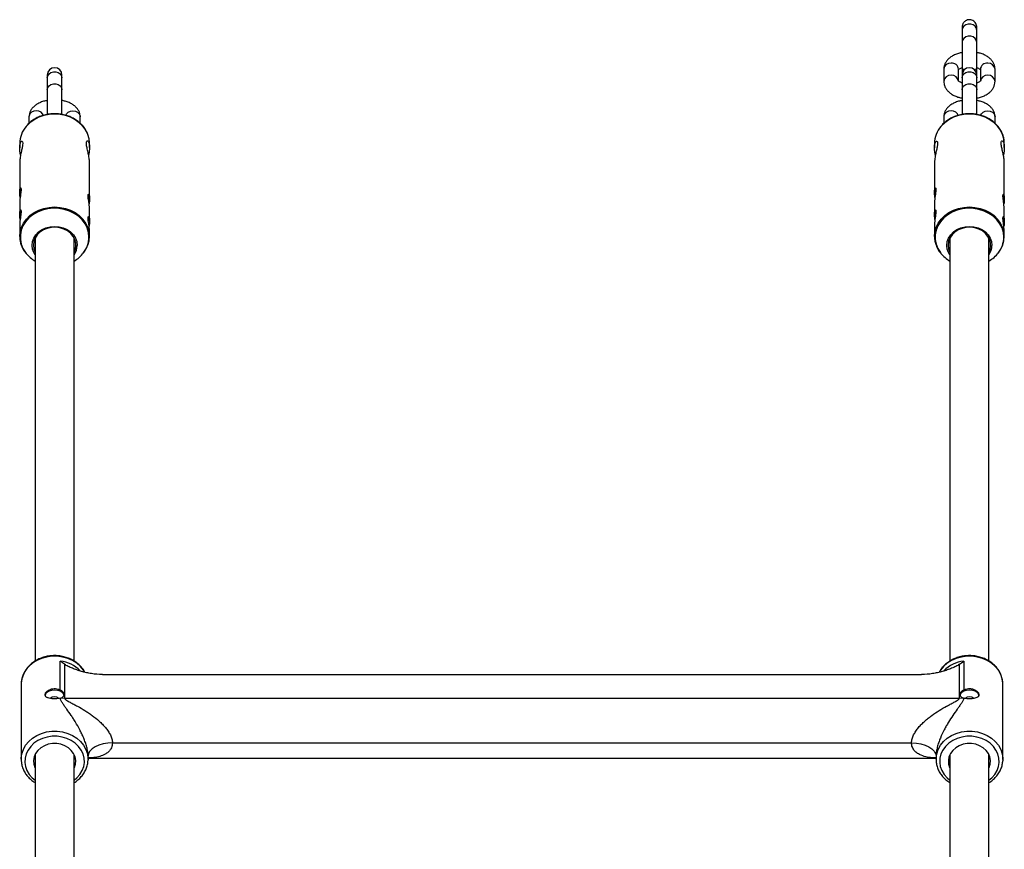
# Model space of a CAD drawing. Units: millimetres. Extents: x -3357 to 3407, y -3430 to 3227.
# Drawn here: x -233 to 171, y 1646 to 1986 of the extents above; entities that cross this region are included whole.
import ezdxf

# ---------------------------------------------------------------- set-up
doc = ezdxf.new("R2010")
doc.units = ezdxf.units.MM

msp = doc.modelspace()

# ---------------------------------------------------------------- linework, layer by layer
at = {"color": 7, "linetype": 'Continuous', "lineweight": 25}
for p, q in [((153.24, 1981.72), (153.24, 1976.73)), ((159.24, 1976.73), (159.24, 1981.72)), ((159.24, 1979.61), (159.24, 1979.63)), ((145.74, 1965.67), (145.73, 1960.68)), ((151.73, 1960.89), (151.74, 1965.66)), ((153.24, 1966.35), (153.24, 1966.33)), ((159.24, 1966.33), (159.24, 1966.35)), ((159.24, 1964.24), (159.24, 1966.33)), ((160.74, 1965.67), (160.73, 1960.92)), ((166.73, 1960.67), (166.74, 1965.66)), ((-221.75, 1963.27), (-221.75, 1946.9)), ((-215.75, 1946.9), (-215.75, 1963.27)), ((153.25, 1963.27), (153.25, 1946.9)), ((159.25, 1946.9), (159.25, 1963.27)), ((-229.26, 1946.1), (-229.26, 1943.45)), ((-208.26, 1943.45), (-208.26, 1946.1)), ((145.74, 1946.1), (145.74, 1943.45)), ((166.74, 1943.45), (166.74, 1946.1)), ((-233.06, 1935.21), (-233.06, 1933.45)), ((-204.46, 1933.54), (-204.46, 1935.21)), ((141.94, 1935.21), (141.94, 1933.45)), ((170.54, 1933.54), (170.54, 1935.21)), ((-233.06, 1927.28), (-233.06, 1915.13)), ((-204.46, 1912.57), (-204.46, 1927.24)), ((141.94, 1927.28), (141.94, 1915.13)), ((170.54, 1912.57), (170.54, 1927.24)), ((-233.06, 1910.87), (-233.06, 1906.1)), ((141.94, 1910.87), (141.94, 1906.1)), ((-204.46, 1903.43), (-204.46, 1908.3)), ((170.54, 1903.43), (170.54, 1908.3)), ((-233.06, 1901.84), (-233.06, 1897.1)), ((141.94, 1901.84), (141.94, 1897.1)), ((-204.46, 1897.1), (-204.46, 1899.15)), ((170.54, 1897.1), (170.54, 1899.15)), ((-226.76, 1896.4), (-226.76, 1722.9)), ((-210.76, 1722.92), (-210.76, 1896.4)), ((148.24, 1896.4), (148.24, 1722.9)), ((164.24, 1722.92), (164.24, 1896.4)), ((-216.42, 1711.03), (-216.42, 1722.9)), ((-214.71, 1721.58), (-214.71, 1707.75)), ((152.18, 1707.75), (152.18, 1721.58)), ((153.89, 1722.9), (153.89, 1711.03)), ((-199.18, 1717.4), (136.65, 1717.4)), ((-232.46, 1713.35), (-232.46, 1682.59)), ((169.94, 1682.59), (169.94, 1713.35)), ((-214.71, 1707.75), (152.18, 1707.75)), ((-195.06, 1689.32), (132.54, 1689.32)), ((-226.76, 1684.56), (-226.76, 1561.58)), ((-210.76, 1561.6), (-210.76, 1684.56)), ((-205.06, 1682.59), (-205.06, 1683.94)), ((-204.88, 1683.14), (142.22, 1683.14)), ((142.54, 1683.94), (142.54, 1682.59)), ((148.24, 1684.56), (148.24, 1561.58)), ((164.24, 1561.6), (164.24, 1684.56)), ((-205.06, 1682.59), (-205.08, 1682)), ((169.94, 1682.59), (169.92, 1682))]:
    msp.add_line(p, q, dxfattribs=at)
at = {"color": 8, "linetype": 'Continuous', "lineweight": 25, "flags": 128}
for points in [[(159.24, 1981.72), (159.24, 1981.72), (159.06, 1982.58), (158.53, 1983.33), (157.74, 1983.89), (156.76, 1984.18), (155.71, 1984.18), (154.74, 1983.89), (153.94, 1983.33), (153.42, 1982.58), (153.24, 1981.72), (153.24, 1981.72)], [(159.24, 1976.73), (159.24, 1976.73), (159.06, 1977.58), (158.53, 1978.33), (157.74, 1978.89), (156.76, 1979.19), (155.71, 1979.19), (154.74, 1978.89), (153.94, 1978.33), (153.42, 1977.58), (153.24, 1976.73)], [(-221.75, 1962.09), (-221.57, 1962.96), (-221.05, 1963.72), (-220.25, 1964.29), (-219.27, 1964.59), (-218.23, 1964.59), (-217.25, 1964.29), (-216.46, 1963.72), (-215.93, 1962.96), (-215.75, 1962.09)], [(153.25, 1962.09), (153.43, 1962.96), (153.95, 1963.72), (154.75, 1964.29), (155.73, 1964.59), (156.77, 1964.59), (157.75, 1964.29), (158.54, 1963.72), (159.07, 1962.96), (159.25, 1962.09)], [(-221.75, 1957.24), (-221.57, 1958.11), (-221.05, 1958.87), (-220.25, 1959.43), (-219.27, 1959.74), (-218.23, 1959.74), (-217.25, 1959.43), (-216.46, 1958.87), (-215.93, 1958.11), (-215.75, 1957.24)], [(153.25, 1957.24), (153.43, 1958.11), (153.95, 1958.87), (154.75, 1959.43), (155.73, 1959.74), (156.77, 1959.74), (157.75, 1959.43), (158.54, 1958.87), (159.07, 1958.11), (159.25, 1957.24)], [(-204.46, 1935.21), (-204.64, 1937.09), (-205.16, 1938.93), (-206.02, 1940.68), (-207.2, 1942.29), (-208.65, 1943.73), (-210.36, 1944.96), (-212.27, 1945.95), (-214.35, 1946.67), (-216.53, 1947.11), (-218.76, 1947.26), (-221, 1947.11), (-223.18, 1946.67), (-225.26, 1945.95), (-227.17, 1944.96), (-228.88, 1943.73), (-230.33, 1942.29), (-230.43, 1942.18)], [(-223.36, 1946.74), (-223.67, 1947.37), (-224.34, 1948.04), (-225.24, 1948.48), (-226.26, 1948.63), (-227.29, 1948.48), (-228.19, 1948.04), (-228.86, 1947.37), (-229.22, 1946.54), (-229.26, 1946.1)], [(-214.17, 1946.74), (-213.86, 1947.37), (-213.19, 1948.04), (-212.29, 1948.48), (-211.26, 1948.63), (-210.24, 1948.48), (-209.34, 1948.04), (-208.67, 1947.37), (-208.31, 1946.54), (-208.26, 1946.1)], [(170.54, 1935.21), (170.36, 1937.09), (169.84, 1938.93), (168.98, 1940.68), (167.8, 1942.29), (166.35, 1943.73), (164.64, 1944.96), (162.73, 1945.95), (160.65, 1946.67), (158.47, 1947.11), (156.24, 1947.26), (154, 1947.11), (151.82, 1946.67), (149.74, 1945.95), (147.83, 1944.96), (146.12, 1943.73), (144.67, 1942.29), (144.57, 1942.18)], [(151.64, 1946.74), (151.33, 1947.37), (150.66, 1948.04), (149.76, 1948.48), (148.74, 1948.63), (147.71, 1948.48), (146.81, 1948.04), (146.14, 1947.37), (145.78, 1946.54), (145.74, 1946.1)], [(160.83, 1946.74), (161.14, 1947.37), (161.81, 1948.04), (162.71, 1948.48), (163.74, 1948.63), (164.76, 1948.48), (165.66, 1948.04), (166.33, 1947.37), (166.69, 1946.54), (166.74, 1946.1)], [(-233.06, 1897.1), (-232.89, 1898.99), (-232.36, 1900.83), (-231.51, 1902.58), (-230.33, 1904.19), (-228.88, 1905.63), (-227.17, 1906.86), (-225.26, 1907.85), (-223.18, 1908.57), (-221, 1909.01), (-218.76, 1909.16), (-216.53, 1909.01), (-214.35, 1908.57), (-212.27, 1907.85), (-210.36, 1906.86), (-208.65, 1905.63), (-207.2, 1904.19), (-207.1, 1904.08)], [(141.94, 1897.1), (142.11, 1898.99), (142.64, 1900.83), (143.49, 1902.58), (144.67, 1904.19), (146.12, 1905.63), (147.83, 1906.86), (149.74, 1907.85), (151.82, 1908.57), (154, 1909.01), (156.24, 1909.16), (158.47, 1909.01), (160.65, 1908.57), (162.73, 1907.85), (164.64, 1906.86), (166.35, 1905.63), (167.8, 1904.19), (167.9, 1904.08)], [(-204.67, 1896.77), (-204.86, 1898.68), (-205.4, 1900.54), (-206.29, 1902.29), (-207.5, 1903.91), (-209, 1905.34), (-210.76, 1906.55), (-212.72, 1907.51), (-214.84, 1908.18), (-217.07, 1908.57), (-219.33, 1908.64), (-221.58, 1908.41), (-223.76, 1907.88), (-225.81, 1907.06), (-227.67, 1905.98), (-229.31, 1904.65), (-230.67, 1903.12), (-231.73, 1901.43), (-232.44, 1899.62), (-232.81, 1897.73), (-232.81, 1895.82), (-232.44, 1893.93), (-231.73, 1892.12), (-230.67, 1890.43), (-230.44, 1890.13)], [(170.33, 1896.77), (170.14, 1898.68), (169.6, 1900.54), (168.71, 1902.29), (167.5, 1903.91), (166, 1905.34), (164.24, 1906.55), (162.28, 1907.51), (160.16, 1908.18), (157.93, 1908.57), (155.67, 1908.64), (153.42, 1908.41), (151.24, 1907.88), (149.19, 1907.06), (147.33, 1905.98), (145.69, 1904.65), (144.33, 1903.12), (143.27, 1901.43), (142.56, 1899.62), (142.19, 1897.73), (142.19, 1895.82), (142.56, 1893.93), (143.27, 1892.12), (144.33, 1890.43), (144.56, 1890.13)], [(-206.46, 1718.44), (-206.9, 1719.13), (-208.15, 1720.66), (-209.68, 1722), (-211.44, 1723.11), (-213.39, 1723.98), (-215.49, 1724.57), (-217.66, 1724.87), (-219.87, 1724.87), (-222.04, 1724.57), (-224.13, 1723.98), (-226.09, 1723.11), (-227.85, 1722), (-229.38, 1720.66), (-230.63, 1719.13), (-231.57, 1717.45), (-232.19, 1715.66), (-232.45, 1713.82), (-232.46, 1713.35)], [(169.94, 1713.35), (169.92, 1713.82), (169.66, 1715.66), (169.05, 1717.45), (168.1, 1719.13), (166.85, 1720.66), (165.32, 1722), (163.56, 1723.11), (161.61, 1723.98), (159.51, 1724.57), (157.34, 1724.87), (155.13, 1724.87), (152.96, 1724.57), (150.87, 1723.98), (148.91, 1723.11), (147.15, 1722), (145.62, 1720.66), (144.37, 1719.13), (143.92, 1718.41)], [(-232.46, 1682.73), (-232.45, 1683.06), (-232.19, 1684.9), (-231.57, 1686.69), (-230.63, 1688.37), (-229.38, 1689.9), (-227.85, 1691.24), (-226.09, 1692.36), (-224.13, 1693.22), (-222.04, 1693.81), (-219.87, 1694.11), (-217.66, 1694.11), (-215.49, 1693.81), (-213.39, 1693.22), (-211.44, 1692.36), (-209.68, 1691.24), (-208.15, 1689.9), (-206.9, 1688.37), (-205.95, 1686.69), (-205.34, 1684.9), (-205.08, 1683.06), (-205.06, 1682.59)], [(-210.76, 1674.02), (-209.61, 1674.99), (-208.38, 1676.39), (-207.44, 1677.95), (-206.84, 1679.62), (-206.57, 1681.35), (-206.66, 1683.09), (-207.1, 1684.8), (-207.87, 1686.42), (-208.96, 1687.9), (-210.32, 1689.21), (-211.93, 1690.31), (-213.74, 1691.16), (-215.69, 1691.74), (-217.73, 1692.04), (-219.8, 1692.04), (-221.84, 1691.74), (-223.79, 1691.16), (-225.6, 1690.31), (-227.21, 1689.21), (-228.57, 1687.9), (-229.66, 1686.42), (-230.43, 1684.8), (-230.87, 1683.09), (-230.95, 1681.35), (-230.69, 1679.62), (-230.08, 1677.95), (-229.15, 1676.39), (-227.92, 1674.99), (-226.76, 1674.02)], [(142.54, 1682.73), (142.55, 1683.06), (142.81, 1684.9), (143.43, 1686.69), (144.37, 1688.37), (145.62, 1689.9), (147.15, 1691.24), (148.91, 1692.36), (150.87, 1693.22), (152.96, 1693.81), (155.13, 1694.11), (157.34, 1694.11), (159.51, 1693.81), (161.61, 1693.22), (163.56, 1692.36), (165.32, 1691.24), (166.85, 1689.9), (168.1, 1688.37), (169.05, 1686.69), (169.66, 1684.9), (169.92, 1683.06), (169.94, 1682.59)], [(164.24, 1674.02), (165.39, 1674.99), (166.62, 1676.39), (167.56, 1677.95), (168.16, 1679.62), (168.43, 1681.35), (168.34, 1683.09), (167.9, 1684.8), (167.13, 1686.42), (166.04, 1687.9), (164.68, 1689.21), (163.07, 1690.31), (161.26, 1691.16), (159.31, 1691.74), (157.27, 1692.04), (155.2, 1692.04), (153.16, 1691.74), (151.21, 1691.16), (149.4, 1690.31), (147.79, 1689.21), (146.43, 1687.9), (145.34, 1686.42), (144.57, 1684.8), (144.13, 1683.09), (144.05, 1681.35), (144.31, 1679.62), (144.92, 1677.95), (145.85, 1676.39), (147.08, 1674.99), (148.24, 1674.02)]]:
    msp.add_lwpolyline(points, dxfattribs=at)
at = {"color": 7, "linetype": 'Continuous', "lineweight": 25, "flags": 128}
for points in [[(-204.48, 1908.3), (-204.48, 1908.94), (-204.6, 1910.2), (-204.78, 1911.5), (-204.95, 1912.72), (-205.03, 1913.68), (-204.99, 1914.25), (-204.85, 1914.41), (-204.66, 1914.15), (-204.51, 1913.45), (-204.46, 1912.57), (-204.46, 1912.57)], [(170.52, 1908.3), (170.52, 1908.94), (170.4, 1910.2), (170.22, 1911.5), (170.05, 1912.72), (169.97, 1913.68), (170.01, 1914.25), (170.15, 1914.41), (170.34, 1914.15), (170.49, 1913.45), (170.54, 1912.57), (170.54, 1912.57)], [(-204.48, 1899.15), (-204.48, 1899.79), (-204.6, 1901.05), (-204.78, 1902.36), (-204.95, 1903.58), (-205.03, 1904.54), (-204.99, 1905.11), (-204.85, 1905.27), (-204.66, 1905.01), (-204.51, 1904.31), (-204.46, 1903.43), (-204.46, 1903.43)], [(170.52, 1899.15), (170.52, 1899.79), (170.4, 1901.05), (170.22, 1902.36), (170.05, 1903.58), (169.97, 1904.54), (170.01, 1905.11), (170.15, 1905.27), (170.34, 1905.01), (170.49, 1904.31), (170.54, 1903.43), (170.54, 1903.43)], [(-226.76, 1889.53), (-227.3, 1890.44), (-227.82, 1891.9), (-228, 1893.42), (-227.82, 1894.94), (-227.3, 1896.4), (-226.44, 1897.75), (-225.3, 1898.93), (-223.9, 1899.89), (-222.3, 1900.61), (-220.57, 1901.06), (-218.76, 1901.21), (-216.96, 1901.06), (-215.23, 1900.61), (-213.63, 1899.89), (-212.23, 1898.93), (-211.08, 1897.75), (-210.23, 1896.4), (-209.7, 1894.94), (-209.53, 1893.42), (-209.53, 1893.42)], [(148.24, 1889.53), (147.7, 1890.44), (147.18, 1891.9), (147, 1893.42), (147.18, 1894.94), (147.7, 1896.4), (148.56, 1897.75), (149.7, 1898.93), (151.1, 1899.89), (152.7, 1900.61), (154.43, 1901.06), (156.24, 1901.21), (158.04, 1901.06), (159.77, 1900.61), (161.37, 1899.89), (162.77, 1898.93), (163.92, 1897.75), (164.77, 1896.4), (165.3, 1894.94), (165.47, 1893.42), (165.47, 1893.42)], [(-210.76, 1890.64), (-210.46, 1891.32), (-210.11, 1892.78), (-210.11, 1894.26), (-210.46, 1895.71), (-211.16, 1897.08), (-212.16, 1898.3), (-213.44, 1899.32), (-214.93, 1900.1), (-216.58, 1900.62), (-218.32, 1900.84), (-220.08, 1900.77), (-221.79, 1900.4), (-223.37, 1899.74), (-224.76, 1898.83), (-225.9, 1897.71), (-226.76, 1896.41), (-227.29, 1895), (-227.46, 1893.52), (-227.46, 1893.52)], [(164.24, 1890.64), (164.54, 1891.32), (164.89, 1892.78), (164.89, 1894.26), (164.54, 1895.71), (163.84, 1897.08), (162.84, 1898.3), (161.56, 1899.32), (160.07, 1900.1), (158.42, 1900.62), (156.68, 1900.84), (154.92, 1900.77), (153.21, 1900.4), (151.63, 1899.74), (150.24, 1898.83), (149.1, 1897.71), (148.24, 1896.41), (147.71, 1895), (147.54, 1893.52), (147.54, 1893.52)], [(-227.46, 1893.52), (-227.29, 1892.04), (-226.76, 1890.64)], [(147.54, 1893.52), (147.71, 1892.04), (148.24, 1890.64)], [(-214.86, 1708.81), (-215.05, 1709.45), (-215.61, 1710.04), (-216.47, 1710.5), (-217.56, 1710.8), (-218.76, 1710.9), (-219.97, 1710.8), (-221.06, 1710.5), (-221.92, 1710.04), (-222.47, 1709.45), (-222.66, 1708.81)], [(160.14, 1708.81), (159.95, 1709.45), (159.39, 1710.04), (158.53, 1710.5), (157.44, 1710.8), (156.24, 1710.9), (155.03, 1710.8), (153.94, 1710.5), (153.08, 1710.04), (152.53, 1709.45), (152.36, 1709.06)], [(-210.76, 1679.01), (-210.65, 1679.25), (-210.21, 1680.68), (-210.13, 1682.16), (-210.39, 1683.62), (-211, 1685), (-211.92, 1686.25), (-213.13, 1687.32), (-214.57, 1688.16), (-216.17, 1688.75), (-217.89, 1689.04), (-219.64, 1689.04), (-221.35, 1688.75), (-222.96, 1688.16), (-224.4, 1687.32), (-225.6, 1686.25), (-226.53, 1685), (-227.14, 1683.62), (-227.4, 1682.16), (-227.31, 1680.68), (-226.88, 1679.25), (-226.76, 1679.01)], [(-195.06, 1689.32), (-197.01, 1689.21), (-198.89, 1688.91), (-200.62, 1688.41), (-202.14, 1687.74), (-203.38, 1686.93), (-204.3, 1686), (-204.87, 1684.99), (-205.06, 1683.94)], [(132.54, 1689.32), (134.49, 1689.21), (136.36, 1688.91), (138.09, 1688.41), (139.61, 1687.74), (140.85, 1686.93), (141.77, 1686), (142.34, 1684.99), (142.54, 1683.94)], [(164.24, 1679.01), (164.35, 1679.25), (164.79, 1680.68), (164.87, 1682.16), (164.61, 1683.62), (164, 1685), (163.08, 1686.25), (161.87, 1687.32), (160.43, 1688.16), (158.83, 1688.75), (157.11, 1689.04), (155.36, 1689.04), (153.65, 1688.75), (152.04, 1688.16), (150.6, 1687.32), (149.4, 1686.25), (148.47, 1685), (147.86, 1683.62), (147.6, 1682.16), (147.69, 1680.68), (148.12, 1679.25), (148.24, 1679.01)]]:
    msp.add_lwpolyline(points, dxfattribs=at)
at = {"color": 7, "linetype": 'Continuous', "lineweight": 25}
for centre, radius, start, end in [((-218.75, 1963.27), 3, 0, 180), ((156.25, 1963.27), 3, 0, 180), ((-222.23, 1935.1), 10.84, 139.1899, 179.4213), ((152.77, 1935.1), 10.84, 139.1899, 179.4213), ((-215.07, 1897.11), 10.59, 319.4813, 41.2114), ((159.93, 1897.11), 10.59, 319.4813, 41.2114), ((-216.43, 1893.47), 6.9, 325.1595, 359.589), ((158.57, 1893.47), 6.9, 325.1595, 359.589), ((-220.17, 1898.47), 13.24, 219.0506, 240.0952), ((-217.33, 1898.42), 13.18, 299.8843, 322.4385), ((154.83, 1898.47), 13.24, 219.0506, 240.0952), ((157.67, 1898.42), 13.18, 299.8843, 322.4385), ((-218.77, 1705.58), 2.72, 47.4189, 132.3346), ((-214.71, 1719.58), 11.84, 263.7328, 270.003), ((152.18, 1719.58), 11.84, 269.997, 276.2672), ((156.24, 1705.57), 2.73, 47.6638, 132.2927)]:
    msp.add_arc(centre, radius, start, end, dxfattribs=at)
at = {"color": 8, "linetype": 'Continuous', "lineweight": 25}
for centre, radius, start, end in [((148.5, 1965.4), 2.78, 85.0982, 174.4234), ((149.01, 1965.45), 2.74, 4.5969, 95.7198), ((154.72, 1966.55), 1.5, 187.9663, 240.7774), ((154.72, 1966.53), 1.49, 187.9137, 240.4492), ((157.86, 1966.48), 1.38, 297.4366, 354.4739), ((157.86, 1966.46), 1.38, 297.7937, 354.3734), ((163.46, 1965.44), 2.73, 84.2379, 175.2837), ((163.97, 1965.39), 2.78, 5.4577, 94.859), ((148.5, 1960.41), 2.78, 85.0992, 174.4086), ((149, 1960.45), 2.74, 5.7835, 95.6338), ((163.46, 1960.44), 2.74, 84.3299, 174.0122), ((163.97, 1960.41), 2.78, 5.4816, 94.8574), ((-215.29, 1896.87), 10.62, 322.3649, 359.4701), ((159.71, 1896.87), 10.62, 322.3649, 359.4701), ((-218.24, 1708.78), 14.24, 45.2633, 82.6464), ((155.77, 1708.66), 14.36, 97.5086, 134.1489)]:
    msp.add_arc(centre, radius, start, end, dxfattribs=at)
at = {"color": 7, "linetype": 'Continuous', "lineweight": 25}
for points, knots in [([(159.24, 1979.63), (159.24, 1979.85), (159.24, 1980.48), (159.24, 1981.39), (159.24, 1982.23), (159.24, 1982.74), (159.24, 1983.05), (159.24, 1982.93), (159.24, 1982.99), (159.24, 1982.99), (159.24, 1983.02), (159.23, 1983.08), (159.23, 1983.27), (159.16, 1983.74), (158.91, 1984.42), (158.38, 1985.13), (157.66, 1985.66), (156.8, 1985.97), (155.88, 1986), (155.03, 1985.76), (154.36, 1985.35), (153.89, 1984.88), (153.57, 1984.39), (153.39, 1983.94), (153.29, 1983.57), (153.25, 1983.28), (153.24, 1983.11), (153.24, 1983.02), (153.24, 1982.99), (153.24, 1982.98), (153.24, 1982.98), (153.24, 1982.98), (153.24, 1982.98), (153.24, 1982.97), (153.24, 1982.94), (153.24, 1982.7), (153.24, 1982.22), (153.24, 1981.83), (153.24, 1981.72)], [0, 0, 0, 0, 0.038116, 0.110906, 0.183789, 0.256672, 0.32956, 0.347838, 0.348209, 0.348558, 0.349427, 0.351597, 0.357206, 0.376683, 0.418498, 0.458648, 0.501292, 0.543489, 0.587344, 0.630152, 0.66624, 0.697666, 0.724947, 0.74803, 0.766564, 0.780083, 0.788366, 0.792053, 0.792517, 0.792788, 0.79306, 0.793486, 0.794405, 0.797499, 0.823026, 0.897601, 0.970515, 1, 1, 1, 1]), ([(159.24, 1981.72), (159.24, 1981.86), (159.24, 1982.27), (159.24, 1982.75), (159.24, 1982.94), (159.24, 1982.97), (159.24, 1982.97), (159.24, 1982.97)], [0, 0, 0, 0, 0.18785, 0.546576, 0.905732, 0.995474, 1, 1, 1, 1]), ([(159.24, 1972.51), (159.24, 1972.85), (159.24, 1973.67), (159.24, 1975.06), (159.24, 1976.61), (159.24, 1978.08), (159.24, 1979.06), (159.24, 1979.54), (159.24, 1979.61)], [0, 0, 0, 0, 0.148113, 0.355137, 0.562161, 0.769186, 0.965433, 1, 1, 1, 1]), ([(153.24, 1976.73), (153.24, 1976.57), (153.24, 1976.12), (153.24, 1975.18), (153.24, 1973.88), (153.24, 1972.43), (153.24, 1970.9), (153.24, 1969.35), (153.24, 1967.88), (153.24, 1966.9), (153.24, 1966.42), (153.24, 1966.35)], [0, 0, 0, 0, 0.068483, 0.199265, 0.330213, 0.461161, 0.592109, 0.723057, 0.854004, 0.978136, 1, 1, 1, 1]), ([(159.24, 1966.35), (159.24, 1966.57), (159.24, 1967.24), (159.24, 1968.45), (159.24, 1969.98), (159.24, 1971.53), (159.24, 1973.03), (159.24, 1974.43), (159.24, 1975.64), (159.24, 1976.36), (159.24, 1976.68), (159.24, 1976.73)], [0, 0, 0, 0, 0.0684832, 0.1992637, 0.330211, 0.461159, 0.592107, 0.7230549, 0.8540026, 0.9781327, 1, 1, 1, 1]), ([(153.24, 1972.52), (152.73, 1972.41), (151.63, 1972.18), (150.08, 1971.57), (148.66, 1970.77), (147.52, 1969.82), (146.65, 1968.77), (146.06, 1967.62), (145.78, 1966.57), (145.75, 1965.91), (145.74, 1965.67)], [0, 0, 0, 0, 0.126991, 0.275887, 0.428287, 0.564059, 0.69204, 0.813442, 0.931074, 1, 1, 1, 1]), ([(166.74, 1965.66), (166.72, 1966), (166.68, 1966.77), (166.3, 1967.91), (165.65, 1969.02), (164.75, 1970.02), (163.61, 1970.9), (162.22, 1971.65), (160.75, 1972.2), (159.7, 1972.42), (159.24, 1972.51)], [0, 0, 0, 0, 0.097264, 0.217988, 0.33888, 0.464265, 0.597178, 0.73787, 0.883168, 1, 1, 1, 1]), ([(151.69, 1965.43), (151.69, 1965.43), (151.68, 1965.39), (151.74, 1965.52), (152.07, 1965.79), (152.59, 1966.1), (153.05, 1966.26), (153.24, 1966.33)], [0, 0, 0, 0, 0.009233, 0.276073, 0.550416, 0.823896, 1, 1, 1, 1]), ([(153.24, 1966.33), (153.24, 1966.11), (153.24, 1965.47), (153.24, 1964.57), (153.24, 1963.72), (153.24, 1963.22), (153.24, 1962.91), (153.24, 1963.03), (153.24, 1962.97), (153.24, 1962.96), (153.24, 1962.94), (153.24, 1962.88), (153.24, 1962.82), (153.24, 1962.77), (153.25, 1962.76)], [0, 0, 0, 0, 0.106364, 0.309484, 0.512863, 0.716246, 0.91964, 0.970644, 0.971678, 0.972652, 0.975078, 0.981133, 0.996786, 1, 1, 1, 1]), ([(159.24, 1966.33), (159.49, 1966.24), (160.02, 1966.04), (160.53, 1965.7), (160.77, 1965.45), (160.77, 1965.45), (160.77, 1965.45)], [0, 0, 0, 0, 0.249603, 0.531383, 0.807601, 1, 1, 1, 1]), ([(159.24, 1963.32), (159.24, 1963.49), (159.24, 1963.83), (159.24, 1964.71), (159.24, 1965.58), (159.24, 1966.17), (159.24, 1966.33)], [0, 0, 0, 0, 0.285946, 0.585295, 0.884661, 1, 1, 1, 1]), ([(153.24, 1963.13), (153.24, 1963.08), (153.24, 1963), (153.24, 1962.98), (153.24, 1962.99), (153.24, 1962.99)], [0, 0, 0, 0, 0.655763, 0.983473, 1, 1, 1, 1]), ([(159.24, 1963.32), (159.24, 1963.49), (159.24, 1963.74), (159.24, 1964.12), (159.24, 1964.24)], [0, 0, 0, 0, 0.710342, 1, 1, 1, 1]), ([(145.73, 1960.68), (145.75, 1960.34), (145.79, 1959.58), (146.18, 1958.44), (146.83, 1957.32), (147.73, 1956.32), (148.87, 1955.44), (150.25, 1954.7), (151.72, 1954.14), (152.78, 1953.92), (153.25, 1953.83)], [0, 0, 0, 0, 0.097181, 0.217803, 0.338592, 0.463871, 0.59667, 0.737242, 0.882417, 1, 1, 1, 1]), ([(153.36, 1959.96), (153.06, 1960.07), (152.48, 1960.29), (151.94, 1960.64), (151.7, 1960.89), (151.7, 1960.89), (151.7, 1960.89)], [0, 0, 0, 0, 0.279817, 0.550251, 0.815348, 1, 1, 1, 1]), ([(160.78, 1960.91), (160.78, 1960.92), (160.79, 1960.95), (160.73, 1960.82), (160.4, 1960.55), (159.89, 1960.24), (159.43, 1960.08), (159.25, 1960.02)], [0, 0, 0, 0, 0.009264, 0.277008, 0.552281, 0.826688, 1, 1, 1, 1]), ([(159.25, 1953.83), (159.75, 1953.93), (160.84, 1954.17), (162.39, 1954.77), (163.81, 1955.57), (164.96, 1956.53), (165.82, 1957.58), (166.41, 1958.72), (166.7, 1959.78), (166.72, 1960.43), (166.73, 1960.67)], [0, 0, 0, 0, 0.126244, 0.275267, 0.427797, 0.563686, 0.691776, 0.813282, 0.931015, 1, 1, 1, 1]), ([(-221.75, 1952.85), (-222.26, 1952.74), (-223.36, 1952.52), (-224.91, 1951.92), (-226.33, 1951.14), (-227.48, 1950.2), (-228.35, 1949.17), (-228.94, 1948.04), (-229.23, 1947), (-229.25, 1946.34), (-229.26, 1946.1)], [0, 0, 0, 0, 0.127651, 0.276539, 0.429258, 0.565305, 0.692896, 0.813501, 0.930178, 1, 1, 1, 1]), ([(-208.26, 1946.1), (-208.28, 1946.44), (-208.33, 1947.21), (-208.71, 1948.33), (-209.37, 1949.42), (-210.26, 1950.4), (-211.4, 1951.27), (-212.78, 1951.99), (-214.25, 1952.54), (-215.29, 1952.75), (-215.75, 1952.84)], [0, 0, 0, 0, 0.09828, 0.218193, 0.338328, 0.463286, 0.596351, 0.737807, 0.884065, 1, 1, 1, 1]), ([(153.25, 1952.85), (152.74, 1952.74), (151.64, 1952.52), (150.09, 1951.92), (148.67, 1951.14), (147.52, 1950.2), (146.65, 1949.17), (146.06, 1948.04), (145.77, 1947), (145.75, 1946.34), (145.74, 1946.1)], [0, 0, 0, 0, 0.1276506, 0.276539, 0.4292584, 0.5653048, 0.6928959, 0.8135007, 0.9301783, 1, 1, 1, 1]), ([(166.74, 1946.1), (166.72, 1946.44), (166.67, 1947.21), (166.29, 1948.33), (165.63, 1949.42), (164.74, 1950.4), (163.6, 1951.27), (162.22, 1951.99), (160.75, 1952.54), (159.71, 1952.75), (159.25, 1952.84)], [0, 0, 0, 0, 0.09828, 0.218193, 0.338328, 0.463286, 0.596351, 0.737807, 0.884065, 1, 1, 1, 1]), ([(-204.46, 1935.21), (-204.47, 1935.54), (-204.5, 1936.48), (-204.79, 1938.01), (-205.43, 1939.75), (-206.36, 1941.38), (-207.57, 1942.88), (-209.02, 1944.21), (-210.69, 1945.34), (-212.54, 1946.25), (-214.53, 1946.92), (-216.61, 1947.33), (-218.74, 1947.47), (-220.88, 1947.33), (-222.96, 1946.93), (-224.96, 1946.27), (-226.82, 1945.36), (-228.49, 1944.21), (-229.68, 1943.19), (-230.21, 1942.5), (-230.34, 1942.33)], [0, 0, 0, 0, 0.03229, 0.090789, 0.149329, 0.207968, 0.266767, 0.325744, 0.384884, 0.444152, 0.503513, 0.562937, 0.622404, 0.681904, 0.741428, 0.800968, 0.860511, 0.920031, 0.97949, 1, 1, 1, 1]), ([(170.54, 1935.21), (170.53, 1935.54), (170.5, 1936.48), (170.21, 1938.01), (169.57, 1939.75), (168.64, 1941.38), (167.43, 1942.88), (165.98, 1944.21), (164.31, 1945.34), (162.46, 1946.25), (160.47, 1946.92), (158.39, 1947.33), (156.26, 1947.47), (154.12, 1947.33), (152.04, 1946.93), (150.04, 1946.27), (148.18, 1945.36), (146.51, 1944.21), (145.32, 1943.19), (144.79, 1942.5), (144.66, 1942.33)], [0, 0, 0, 0, 0.03229, 0.090789, 0.149329, 0.207968, 0.266767, 0.325744, 0.384884, 0.444152, 0.503513, 0.562937, 0.622404, 0.681904, 0.741428, 0.800968, 0.860511, 0.920031, 0.97949, 1, 1, 1, 1]), ([(-232.71, 1930.38), (-232.75, 1930.58), (-232.93, 1931.44), (-233.09, 1932.91), (-233.05, 1934.49), (-232.79, 1935.6), (-232.39, 1936.2), (-231.99, 1936.19), (-231.84, 1935.7), (-231.84, 1935.3), (-231.83, 1935.26)], [0, 0, 0, 0, 0.049646, 0.2105, 0.3606, 0.50594, 0.657821, 0.819385, 0.979292, 1, 1, 1, 1]), ([(-231.83, 1935.26), (-231.86, 1934.87), (-231.92, 1934.11), (-232.28, 1932.44), (-232.7, 1930.57), (-233.02, 1928.72), (-233.03, 1927.7), (-233.04, 1927.28)], [0, 0, 0, 0, 0.202552, 0.404678, 0.617585, 0.839007, 1, 1, 1, 1]), ([(-204.5, 1927.24), (-204.49, 1927.46), (-204.46, 1928.18), (-204.68, 1929.71), (-205.07, 1931.6), (-205.5, 1933.45), (-205.77, 1934.99), (-205.73, 1935.97), (-205.44, 1936.36), (-205.01, 1936.16), (-204.61, 1935.32), (-204.47, 1934.28), (-204.46, 1933.63), (-204.46, 1933.54)], [0, 0, 0, 0, 0.044218, 0.142688, 0.24426, 0.352948, 0.462943, 0.564585, 0.661758, 0.764746, 0.875003, 0.98318, 1, 1, 1, 1]), ([(-204.46, 1933.54), (-204.49, 1932.97), (-204.53, 1931.97), (-204.74, 1930.85), (-204.83, 1930.37)], [0, 0, 0, 0, 0.5634186, 1, 1, 1, 1]), ([(142.29, 1930.38), (142.25, 1930.58), (142.07, 1931.44), (141.91, 1932.91), (141.95, 1934.49), (142.21, 1935.6), (142.61, 1936.2), (143.01, 1936.19), (143.16, 1935.7), (143.16, 1935.3), (143.17, 1935.26)], [0, 0, 0, 0, 0.0496457, 0.2104998, 0.3605999, 0.5059401, 0.6578205, 0.8193851, 0.9792916, 1, 1, 1, 1]), ([(143.17, 1935.26), (143.14, 1934.87), (143.08, 1934.11), (142.72, 1932.44), (142.3, 1930.57), (141.98, 1928.72), (141.97, 1927.7), (141.96, 1927.28)], [0, 0, 0, 0, 0.202552, 0.404678, 0.617585, 0.839007, 1, 1, 1, 1]), ([(170.5, 1927.24), (170.51, 1927.46), (170.54, 1928.18), (170.32, 1929.71), (169.93, 1931.6), (169.5, 1933.45), (169.23, 1934.99), (169.27, 1935.97), (169.56, 1936.36), (169.99, 1936.16), (170.39, 1935.32), (170.53, 1934.28), (170.54, 1933.63), (170.54, 1933.54)], [0, 0, 0, 0, 0.044218, 0.142688, 0.24426, 0.352948, 0.462943, 0.564585, 0.661758, 0.764746, 0.875003, 0.98318, 1, 1, 1, 1]), ([(170.54, 1933.54), (170.51, 1932.97), (170.47, 1931.97), (170.26, 1930.85), (170.17, 1930.37)], [0, 0, 0, 0, 0.563419, 1, 1, 1, 1]), ([(-232.9, 1913.02), (-232.93, 1913.25), (-233.02, 1913.93), (-233.08, 1915), (-233.04, 1916.05), (-232.89, 1916.75), (-232.69, 1917.06), (-232.53, 1916.95), (-232.5, 1916.55), (-232.49, 1916.37)], [0, 0, 0, 0, 0.0806776, 0.2394827, 0.3929522, 0.5452036, 0.701864, 0.8623438, 1, 1, 1, 1]), ([(-232.49, 1916.37), (-232.51, 1916.1), (-232.53, 1915.55), (-232.71, 1914.36), (-232.9, 1913.05), (-233.05, 1911.8), (-233.05, 1911.14), (-233.05, 1910.87)], [0, 0, 0, 0, 0.209065, 0.417928, 0.632, 0.849796, 1, 1, 1, 1]), ([(142.1, 1913.02), (142.07, 1913.25), (141.98, 1913.93), (141.92, 1915), (141.96, 1916.05), (142.11, 1916.75), (142.31, 1917.06), (142.47, 1916.95), (142.5, 1916.55), (142.51, 1916.37)], [0, 0, 0, 0, 0.080678, 0.239483, 0.392952, 0.545204, 0.701864, 0.862344, 1, 1, 1, 1]), ([(142.51, 1916.37), (142.49, 1916.1), (142.47, 1915.55), (142.29, 1914.36), (142.1, 1913.05), (141.95, 1911.8), (141.95, 1911.14), (141.95, 1910.87)], [0, 0, 0, 0, 0.209065, 0.417928, 0.632, 0.849796, 1, 1, 1, 1]), ([(-204.46, 1912.57), (-204.47, 1912.17), (-204.49, 1911.5), (-204.59, 1910.74), (-204.63, 1910.43)], [0, 0, 0, 0, 0.583261, 1, 1, 1, 1]), ([(170.54, 1912.57), (170.53, 1912.17), (170.51, 1911.5), (170.41, 1910.74), (170.37, 1910.43)], [0, 0, 0, 0, 0.583261, 1, 1, 1, 1]), ([(-232.9, 1903.99), (-232.93, 1904.22), (-233.02, 1904.9), (-233.08, 1905.97), (-233.04, 1907.01), (-232.89, 1907.72), (-232.69, 1908.03), (-232.53, 1907.91), (-232.5, 1907.52), (-232.49, 1907.34)], [0, 0, 0, 0, 0.080678, 0.239483, 0.392952, 0.545204, 0.701864, 0.862344, 1, 1, 1, 1]), ([(-232.49, 1907.34), (-232.51, 1907.06), (-232.53, 1906.52), (-232.71, 1905.33), (-232.9, 1904.01), (-233.05, 1902.77), (-233.05, 1902.11), (-233.05, 1901.84)], [0, 0, 0, 0, 0.209065, 0.417928, 0.632, 0.849796, 1, 1, 1, 1]), ([(142.1, 1903.99), (142.07, 1904.22), (141.98, 1904.9), (141.92, 1905.97), (141.96, 1907.01), (142.11, 1907.72), (142.31, 1908.03), (142.47, 1907.91), (142.5, 1907.52), (142.51, 1907.34)], [0, 0, 0, 0, 0.080678, 0.239483, 0.392952, 0.545204, 0.701864, 0.862344, 1, 1, 1, 1]), ([(142.51, 1907.34), (142.49, 1907.06), (142.47, 1906.52), (142.29, 1905.33), (142.1, 1904.01), (141.95, 1902.77), (141.95, 1902.11), (141.95, 1901.84)], [0, 0, 0, 0, 0.209065, 0.417928, 0.632, 0.849796, 1, 1, 1, 1]), ([(-204.46, 1903.43), (-204.47, 1903.03), (-204.49, 1902.36), (-204.59, 1901.6), (-204.63, 1901.29)], [0, 0, 0, 0, 0.583261, 1, 1, 1, 1]), ([(170.54, 1903.43), (170.53, 1903.03), (170.51, 1902.36), (170.41, 1901.6), (170.37, 1901.29)], [0, 0, 0, 0, 0.583261, 1, 1, 1, 1]), ([(-233.06, 1897.1), (-233.05, 1896.77), (-233.03, 1895.83), (-232.74, 1894.3), (-232.09, 1892.57), (-231.35, 1891.2), (-230.74, 1890.47), (-230.55, 1890.24)], [0, 0, 0, 0, 0.136756, 0.384508, 0.632437, 0.880783, 1, 1, 1, 1]), ([(141.94, 1897.1), (141.95, 1896.77), (141.97, 1895.83), (142.26, 1894.3), (142.91, 1892.57), (143.65, 1891.2), (144.26, 1890.47), (144.45, 1890.24)], [0, 0, 0, 0, 0.136756, 0.384508, 0.632437, 0.880783, 1, 1, 1, 1]), ([(-206.38, 1718.33), (-206.5, 1718.55), (-206.88, 1719.33), (-207.83, 1720.52), (-209.2, 1721.86), (-210.81, 1723.01), (-212.6, 1723.93), (-214.53, 1724.61), (-216.57, 1725.03), (-218.66, 1725.18), (-220.75, 1725.06), (-222.8, 1724.66), (-224.76, 1724), (-226.58, 1723.1), (-228.21, 1721.95), (-229.63, 1720.61), (-230.79, 1719.09), (-231.67, 1717.44), (-232.24, 1715.7), (-232.5, 1714.11), (-232.43, 1713.12), (-232.41, 1712.73)], [0, 0, 0, 0, 0.0223324, 0.0770211, 0.131958, 0.1871352, 0.242511, 0.2980341, 0.3536597, 0.4093565, 0.4651061, 0.520896, 0.5767125, 0.6325335, 0.6883195, 0.7440106, 0.7995306, 0.8548041, 0.9097836, 0.964478, 1, 1, 1, 1]), ([(169.91, 1713.51), (169.92, 1713.63), (169.95, 1714.35), (169.71, 1715.66), (169.17, 1717.39), (168.31, 1719.02), (167.18, 1720.52), (165.8, 1721.86), (164.19, 1723.01), (162.4, 1723.93), (160.47, 1724.61), (158.43, 1725.03), (156.34, 1725.18), (154.25, 1725.06), (152.2, 1724.66), (150.24, 1724), (148.42, 1723.09), (146.78, 1721.96), (145.38, 1720.61), (144.38, 1719.38), (143.98, 1718.57), (143.85, 1718.31)], [0, 0, 0, 0, 0.0113646, 0.0670641, 0.1227307, 0.1784985, 0.2344735, 0.2907024, 0.3471773, 0.4038555, 0.4606844, 0.5176182, 0.574625, 0.6316857, 0.6887877, 0.745917, 0.8030508, 0.8601488, 0.9171497, 0.9739754, 1, 1, 1, 1]), ([(-199.18, 1717.4), (-200.69, 1717.4), (-202.15, 1717.52), (-203.95, 1717.79), (-204.31, 1717.85), (-205.02, 1717.99), (-205.36, 1718.06), (-206.4, 1718.28), (-207.07, 1718.45), (-208.37, 1718.82), (-209.01, 1719.02), (-210.26, 1719.46), (-210.87, 1719.69), (-212.05, 1720.18), (-212.62, 1720.43), (-213.44, 1720.84), (-213.71, 1720.98), (-214.22, 1721.27), (-214.47, 1721.42), (-214.71, 1721.58)], [0, 0, 0, 0, 0.25, 0.25, 0.3125, 0.3125, 0.375, 0.375, 0.5, 0.5, 0.625, 0.625, 0.75, 0.75, 0.875, 0.875, 0.9375, 0.9375, 1, 1, 1, 1]), ([(152.18, 1721.58), (151.94, 1721.42), (151.7, 1721.27), (151.18, 1720.98), (150.91, 1720.84), (150.1, 1720.43), (149.53, 1720.18), (148.35, 1719.69), (147.74, 1719.46), (146.49, 1719.02), (145.85, 1718.82), (144.54, 1718.45), (143.87, 1718.28), (142.83, 1718.06), (142.49, 1717.98), (141.78, 1717.85), (141.42, 1717.79), (139.62, 1717.52), (138.16, 1717.4), (136.65, 1717.4)], [0, 0, 0, 0, 0.0625, 0.0625, 0.125, 0.125, 0.25, 0.25, 0.375, 0.375, 0.5, 0.5, 0.625, 0.625, 0.6875, 0.6875, 0.75, 0.75, 1, 1, 1, 1]), ([(-216.41, 1707.68), (-216.69, 1707.61), (-217.01, 1707.55), (-217.68, 1707.47), (-218.03, 1707.44), (-218.58, 1707.43), (-218.76, 1707.43), (-219.12, 1707.43), (-219.3, 1707.44), (-219.65, 1707.46), (-219.83, 1707.47), (-220.17, 1707.51), (-220.34, 1707.53), (-220.82, 1707.6), (-221.12, 1707.67), (-221.52, 1707.8), (-221.64, 1707.85), (-221.87, 1707.95), (-221.98, 1708.01), (-222.26, 1708.2), (-222.41, 1708.34), (-222.61, 1708.67), (-222.66, 1708.85), (-222.66, 1709.24), (-222.61, 1709.44), (-222.47, 1709.76), (-222.4, 1709.87), (-222.26, 1710.08), (-222.18, 1710.18), (-221.99, 1710.38), (-221.88, 1710.49), (-221.65, 1710.68), (-221.53, 1710.77), (-221.13, 1711.03), (-220.83, 1711.18), (-220.35, 1711.36), (-220.19, 1711.42), (-219.85, 1711.51), (-219.67, 1711.54), (-219.13, 1711.62), (-218.77, 1711.63), (-218.05, 1711.58), (-217.7, 1711.52), (-217.19, 1711.37), (-217.02, 1711.31), (-216.71, 1711.18), (-216.56, 1711.11), (-216.42, 1711.03)], [0, 0, 0, 0, 0.0625, 0.0625, 0.125, 0.125, 0.15625, 0.15625, 0.1875, 0.1875, 0.21875, 0.21875, 0.25, 0.25, 0.3125, 0.3125, 0.34375, 0.34375, 0.375, 0.375, 0.4375, 0.4375, 0.5, 0.5, 0.5625, 0.5625, 0.59375, 0.59375, 0.625, 0.625, 0.65625, 0.65625, 0.6875, 0.6875, 0.75, 0.75, 0.78125, 0.78125, 0.8125, 0.8125, 0.875, 0.875, 0.9375, 0.9375, 0.96875, 0.96875, 1, 1, 1, 1]), ([(153.89, 1711.03), (154.03, 1711.11), (154.19, 1711.18), (154.5, 1711.31), (154.66, 1711.37), (155.16, 1711.52), (155.52, 1711.58), (156.06, 1711.62), (156.24, 1711.62), (156.6, 1711.61), (156.79, 1711.59), (157.14, 1711.54), (157.32, 1711.51), (157.66, 1711.42), (157.82, 1711.36), (158.31, 1711.18), (158.6, 1711.03), (159.14, 1710.68), (159.36, 1710.49), (159.65, 1710.18), (159.73, 1710.08), (159.88, 1709.87), (159.94, 1709.76), (160.09, 1709.45), (160.14, 1709.24), (160.14, 1708.95), (160.12, 1708.85), (160.07, 1708.67), (160.03, 1708.59), (159.93, 1708.42), (159.87, 1708.35), (159.73, 1708.2), (159.64, 1708.14), (159.36, 1707.95), (159.13, 1707.85), (158.59, 1707.67), (158.3, 1707.6), (157.82, 1707.53), (157.65, 1707.51), (157.31, 1707.47), (157.13, 1707.46), (156.6, 1707.43), (156.23, 1707.42), (155.69, 1707.44), (155.51, 1707.45), (155.16, 1707.47), (154.99, 1707.49), (154.65, 1707.53), (154.49, 1707.55), (154.18, 1707.61), (154.02, 1707.64), (153.88, 1707.68)], [0, 0, 0, 0, 0.03125, 0.03125, 0.0625, 0.0625, 0.125, 0.125, 0.15625, 0.15625, 0.1875, 0.1875, 0.21875, 0.21875, 0.25, 0.25, 0.3125, 0.3125, 0.375, 0.375, 0.40625, 0.40625, 0.4375, 0.4375, 0.5, 0.5, 0.53125, 0.53125, 0.5625, 0.5625, 0.59375, 0.59375, 0.625, 0.625, 0.6875, 0.6875, 0.75, 0.75, 0.78125, 0.78125, 0.8125, 0.8125, 0.875, 0.875, 0.90625, 0.90625, 0.9375, 0.9375, 0.96875, 0.96875, 1, 1, 1, 1]), ([(-216, 1707.82), (-215.8, 1707.9), (-215.63, 1708.01), (-215.33, 1708.24), (-215.2, 1708.37), (-215.01, 1708.64), (-214.94, 1708.79), (-214.86, 1709.08), (-214.85, 1709.23), (-214.89, 1709.53), (-214.94, 1709.68), (-215.1, 1709.97), (-215.21, 1710.11), (-215.47, 1710.39), (-215.63, 1710.52), (-216, 1710.78), (-216.2, 1710.91), (-216.42, 1711.03)], [0, 0, 0, 0, 0.125, 0.125, 0.25, 0.25, 0.375, 0.375, 0.5, 0.5, 0.625, 0.625, 0.75, 0.75, 0.875, 0.875, 1, 1, 1, 1]), ([(-205.06, 1683.94), (-205.06, 1684.5), (-205.11, 1685.11), (-205.25, 1686.03), (-205.31, 1686.34), (-205.44, 1686.97), (-205.51, 1687.29), (-205.67, 1687.93), (-205.76, 1688.25), (-205.96, 1688.89), (-206.06, 1689.2), (-206.37, 1690.12), (-206.6, 1690.73), (-207.09, 1691.91), (-207.35, 1692.5), (-207.88, 1693.63), (-208.15, 1694.18), (-208.99, 1695.8), (-209.57, 1696.81), (-210.46, 1698.28), (-210.76, 1698.76), (-211.36, 1699.69), (-211.66, 1700.14), (-212.57, 1701.47), (-213.17, 1702.31), (-214.04, 1703.53), (-214.33, 1703.92), (-214.89, 1704.7), (-215.16, 1705.09), (-215.66, 1705.84), (-215.89, 1706.21), (-216.16, 1706.77), (-216.24, 1706.95), (-216.35, 1707.32), (-216.39, 1707.5), (-216.41, 1707.68)], [0, 0, 0, 0, 0.0625, 0.0625, 0.09375, 0.09375, 0.125, 0.125, 0.15625, 0.15625, 0.1875, 0.1875, 0.25, 0.25, 0.3125, 0.3125, 0.375, 0.375, 0.5, 0.5, 0.5625, 0.5625, 0.625, 0.625, 0.75, 0.75, 0.8125, 0.8125, 0.875, 0.875, 0.9375, 0.9375, 0.96875, 0.96875, 1, 1, 1, 1]), ([(-214.71, 1707.75), (-214.71, 1707.66), (-214.68, 1707.58), (-214.57, 1707.41), (-214.5, 1707.33), (-214.34, 1707.17), (-214.24, 1707.09), (-214.04, 1706.95), (-213.94, 1706.87), (-213.61, 1706.67), (-213.38, 1706.53), (-212.91, 1706.26), (-212.67, 1706.13), (-211.93, 1705.74), (-211.42, 1705.48), (-210.41, 1704.94), (-209.9, 1704.67), (-208.37, 1703.83), (-207.35, 1703.24), (-205.84, 1702.3), (-205.34, 1701.98), (-204.34, 1701.3), (-203.84, 1700.96), (-202.37, 1699.88), (-201.41, 1699.12), (-200.04, 1697.89), (-199.6, 1697.46), (-198.73, 1696.57), (-198.31, 1696.11), (-197.52, 1695.17), (-197.15, 1694.68), (-196.64, 1693.92), (-196.48, 1693.66), (-196.18, 1693.13), (-196.03, 1692.86), (-195.77, 1692.32), (-195.65, 1692.04), (-195.45, 1691.49), (-195.36, 1691.22), (-195.14, 1690.4), (-195.06, 1689.84), (-195.06, 1689.32)], [0, 0, 0, 0, 0.015625, 0.015625, 0.03125, 0.03125, 0.046875, 0.046875, 0.0625, 0.0625, 0.09375, 0.09375, 0.125, 0.125, 0.1875, 0.1875, 0.25, 0.25, 0.375, 0.375, 0.4375, 0.4375, 0.5, 0.5, 0.625, 0.625, 0.6875, 0.6875, 0.75, 0.75, 0.8125, 0.8125, 0.84375, 0.84375, 0.875, 0.875, 0.90625, 0.90625, 0.9375, 0.9375, 1, 1, 1, 1]), ([(132.54, 1689.32), (132.54, 1689.85), (132.61, 1690.39), (132.83, 1691.21), (132.92, 1691.49), (133.12, 1692.04), (133.24, 1692.31), (133.64, 1693.13), (133.94, 1693.65), (134.62, 1694.67), (134.99, 1695.16), (135.78, 1696.12), (136.2, 1696.58), (137.06, 1697.46), (137.51, 1697.88), (138.42, 1698.7), (138.89, 1699.1), (139.84, 1699.87), (140.33, 1700.24), (141.8, 1701.32), (142.8, 1701.98), (144.82, 1703.24), (145.84, 1703.83), (147.37, 1704.67), (147.88, 1704.94), (148.9, 1705.48), (149.4, 1705.74), (150.14, 1706.14), (150.39, 1706.27), (150.86, 1706.53), (151.09, 1706.67), (151.42, 1706.88), (151.52, 1706.95), (151.72, 1707.1), (151.81, 1707.17), (151.98, 1707.33), (152.05, 1707.41), (152.15, 1707.58), (152.18, 1707.67), (152.18, 1707.75)], [0, 0, 0, 0, 0.0625, 0.0625, 0.09375, 0.09375, 0.125, 0.125, 0.1875, 0.1875, 0.25, 0.25, 0.3125, 0.3125, 0.375, 0.375, 0.4375, 0.4375, 0.5, 0.5, 0.625, 0.625, 0.75, 0.75, 0.8125, 0.8125, 0.875, 0.875, 0.90625, 0.90625, 0.9375, 0.9375, 0.953125, 0.953125, 0.96875, 0.96875, 0.984375, 0.984375, 1, 1, 1, 1]), ([(153.88, 1707.68), (153.86, 1707.5), (153.82, 1707.32), (153.71, 1706.95), (153.63, 1706.77), (153.36, 1706.22), (153.13, 1705.85), (152.64, 1705.09), (152.36, 1704.71), (151.81, 1703.93), (151.52, 1703.53), (150.63, 1702.31), (150.03, 1701.46), (148.83, 1699.69), (148.23, 1698.77), (147.34, 1697.31), (147.05, 1696.81), (146.47, 1695.78), (146.18, 1695.25), (145.34, 1693.64), (144.81, 1692.52), (144.07, 1690.73), (143.84, 1690.12), (143.42, 1688.88), (143.23, 1688.26), (142.98, 1687.3), (142.91, 1686.98), (142.78, 1686.35), (142.72, 1686.04), (142.63, 1685.42), (142.6, 1685.11), (142.55, 1684.51), (142.54, 1684.22), (142.54, 1683.94)], [0, 0, 0, 0, 0.03125, 0.03125, 0.0625, 0.0625, 0.125, 0.125, 0.1875, 0.1875, 0.25, 0.25, 0.375, 0.375, 0.5, 0.5, 0.5625, 0.5625, 0.625, 0.625, 0.75, 0.75, 0.8125, 0.8125, 0.875, 0.875, 0.90625, 0.90625, 0.9375, 0.9375, 0.96875, 0.96875, 1, 1, 1, 1]), ([(153.89, 1711.03), (153.67, 1710.91), (153.47, 1710.78), (153.1, 1710.52), (152.95, 1710.39), (152.68, 1710.11), (152.57, 1709.97), (152.42, 1709.68), (152.37, 1709.53), (152.33, 1709.23), (152.34, 1709.08), (152.41, 1708.79), (152.48, 1708.64), (152.68, 1708.37), (152.8, 1708.24), (153.1, 1708.01), (153.28, 1707.9), (153.47, 1707.82)], [0, 0, 0, 0, 0.125, 0.125, 0.25, 0.25, 0.375, 0.375, 0.5, 0.5, 0.625, 0.625, 0.75, 0.75, 0.875, 0.875, 1, 1, 1, 1]), ([(-205.06, 1682.97), (-205, 1683.04), (-204.86, 1683.19), (-204.7, 1683.26), (-204.73, 1683.24), (-204.74, 1683.24)], [0, 0, 0, 0, 0.434566, 0.933535, 1, 1, 1, 1]), ([(142.22, 1683.24), (142.22, 1683.24), (142.23, 1683.23), (142.45, 1683.09), (142.52, 1682.99), (142.54, 1682.97)], [0, 0, 0, 0, 0.347535, 0.86225, 1, 1, 1, 1]), ([(-232.44, 1682.74), (-232.43, 1682.27), (-232.43, 1681.21), (-232.06, 1679.58), (-231.38, 1677.88), (-230.41, 1676.29), (-229.17, 1674.86), (-227.94, 1673.77), (-227.07, 1673.25), (-226.76, 1673.06)], [0, 0, 0, 0, 0.122548, 0.280125, 0.437753, 0.595807, 0.754522, 0.913963, 1, 1, 1, 1]), ([(-210.76, 1673.06), (-210.5, 1673.22), (-209.66, 1673.71), (-208.45, 1674.77), (-207.17, 1676.21), (-206.17, 1677.82), (-205.49, 1679.53), (-205.14, 1680.93), (-205.12, 1681.75), (-205.12, 1681.97)], [0, 0, 0, 0, 0.078655, 0.251838, 0.424589, 0.596664, 0.767869, 0.938152, 1, 1, 1, 1]), ([(142.56, 1682.74), (142.57, 1682.27), (142.57, 1681.21), (142.94, 1679.58), (143.62, 1677.88), (144.59, 1676.29), (145.83, 1674.86), (147.06, 1673.77), (147.93, 1673.25), (148.24, 1673.06)], [0, 0, 0, 0, 0.122548, 0.280125, 0.437753, 0.595807, 0.754522, 0.913963, 1, 1, 1, 1]), ([(164.24, 1673.06), (164.5, 1673.22), (165.34, 1673.71), (166.55, 1674.77), (167.83, 1676.21), (168.83, 1677.82), (169.51, 1679.53), (169.86, 1680.93), (169.88, 1681.75), (169.88, 1681.97)], [0, 0, 0, 0, 0.078655, 0.251838, 0.424589, 0.596664, 0.767869, 0.938152, 1, 1, 1, 1])]:
    msp.add_open_spline(points, degree=3, knots=knots, dxfattribs=at)
for points in [[(-214.71, 1721.58), (-215.29, 1721.97), (-215.86, 1722.42), (-216.42, 1722.9)], [(152.18, 1721.58), (152.76, 1721.97), (153.33, 1722.42), (153.89, 1722.9)], [(-216.41, 1707.68), (-216.26, 1707.72), (-216.13, 1707.76), (-216, 1707.82)], [(153.47, 1707.82), (153.6, 1707.76), (153.74, 1707.72), (153.88, 1707.68)]]:
    msp.add_open_spline(points, degree=3, dxfattribs=at)
at = {"color": 8, "linetype": 'Continuous', "lineweight": 25}
for points, knots in [([(-195.06, 1689.32), (-195.14, 1688.63), (-195.26, 1687.63), (-195.96, 1686.41), (-196.81, 1685.48), (-198.25, 1684.51), (-200.21, 1683.75), (-202.57, 1683.25), (-204.25, 1683.23), (-205.06, 1683.21)], [0, 0, 0, 0, 0.148842, 0.215833, 0.331804, 0.451672, 0.634844, 0.8225, 1, 1, 1, 1]), ([(142.54, 1683.21), (142.22, 1683.19), (140.99, 1683.15), (138.93, 1683.47), (136.7, 1684.07), (134.94, 1684.98), (133.89, 1685.86), (133.04, 1687), (132.59, 1688.08), (132.55, 1689.04), (132.54, 1689.32)], [0, 0, 0, 0, 0.068638, 0.265229, 0.465058, 0.599104, 0.736799, 0.794074, 0.942251, 1, 1, 1, 1])]:
    msp.add_open_spline(points, degree=3, knots=knots, dxfattribs=at)

doc.saveas('drawing.dxf')
